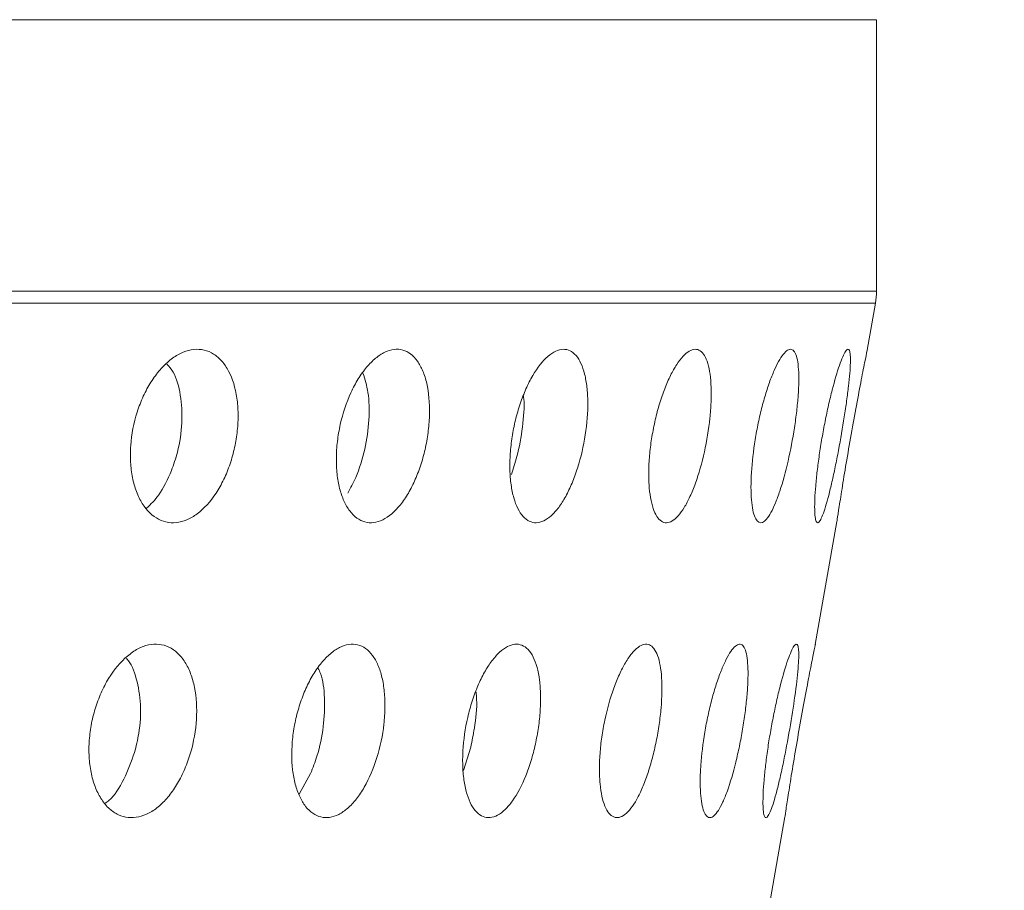
# Model space of a CAD drawing. Units: inches. Extents: x 0.98 to 7.32, y 0.79 to 10.26.
# Drawn here: x 5.52 to 6.08, y 6.74 to 7.24 of the extents above; entities that cross this region are included whole.
import ezdxf

# ---------------------------------------------------------------- set-up
doc = ezdxf.new("R2010")
doc.units = ezdxf.units.IN
doc.header["$MEASUREMENT"] = 0
doc.styles.add('SLDTEXTSTYLE0', font='TXT', dxfattribs={"width": 0.605})
doc.dimstyles.new('SLDDIMSTYLE0', dxfattribs={"dimtxt": 0.080892, "dimasz": 0.13, "dimexe": 0, "dimexo": 0.0625, "dimgap": 0.020223, "dimtad": 0, "dimtih": 1, "dimtoh": 1, "dimlfac": 2, "dimrnd": 1e-09, "dimzin": 12, "dimdsep": 46, "dimtxsty": 'SLDTEXTSTYLE0', "dimsah": 1, "dimcen": 0.09, "dimadec": 0, "dimazin": 3, "dimtfac": 1, "dimtofl": 0, "dimtmove": 0, "dimatfit": 3, "dimfxl": 0, "dimfrac": 2, "dimtolj": 1, "dimtzin": 12, "dimarcsym": 0})

# ---------------------------------------------------------------- blocks, each defined once
blk = doc.blocks.new('_D_1')
at = {"color": 7, "linetype": 'Continuous', "lineweight": 0}
for p, q in [((6.09389, 7.31435), (7.00163, 7.31435)), ((6.87663, 7.31435), (6.87663, 5.98742)), ((6.81953, 5.9689), (6.80101, 5.9689)), ((6.80101, 5.9689), (6.80101, 5.84468)), ((7.2362, 5.9689), (7.25472, 5.9689)), ((7.25472, 5.9689), (7.25472, 5.84468)), ((6.80101, 5.84468), (6.81953, 5.84468)), ((7.25472, 5.84468), (7.2362, 5.84468)), ((6.87663, 4.66019), (6.87663, 5.82616)), ((4.23365, 4.66019), (7.00163, 4.66019))]:
    blk.add_line(p, q, dxfattribs=at)
for points in [[(6.87663, 7.31435), (6.85663, 7.18435), (6.89663, 7.18435)], [(6.87663, 4.66019), (6.89663, 4.79019), (6.85663, 4.79019)]]:
    blk.add_solid(points, dxfattribs=at)
at = {"color": 7, "linetype": 'Continuous', "lineweight": 0, "char_height": 0.083333, "attachment_point": 1, "style": 'SLDTEXTSTYLE0'}
for s, insert in [('5.31in', (6.48465, 5.9521)), ('135mm', (6.84268, 5.9521))]:
    blk.add_mtext(s, dxfattribs=dict(at, insert=insert))

msp = doc.modelspace()

# ---------------------------------------------------------------- linework, layer by layer
at = {"color": 8, "linetype": 'Continuous', "lineweight": 15}
for p, q in [((6.00452, 7.23561), (2.26436, 7.23561)), ((2.26436, 7.08158), (6.00452, 7.08158)), ((6.00392, 7.07474), (2.26496, 7.07474))]:
    msp.add_line(p, q, dxfattribs=at)
at = {"color": 7, "linetype": 'Continuous', "lineweight": 15}
for p, q in [((6.00452, 7.08158), (6.00452, 7.23561)), ((5.9992, 7.04801), (6.00392, 7.07474)), ((5.96976, 6.88104), (5.98207, 6.95082)), ((5.77423, 6.82281), (5.77013, 6.80951)), ((5.68336, 6.80781), (5.67691, 6.79621)), ((5.94026, 6.71372), (5.95253, 6.78331))]:
    msp.add_line(p, q, dxfattribs=at)
msp.add_arc((5.96515, 7.08158), 0.03937, 350, 0, dxfattribs=at)
for points, knots in [([(5.64118, 7.02303), (5.6417, 7.0202), (5.64201, 7.01726), (5.64228, 7.01119), (5.64223, 7.00803), (5.64175, 7.00166), (5.64133, 6.99848), (5.64013, 6.99213), (5.63934, 6.98892), (5.63745, 6.98278), (5.63635, 6.97981), (5.63382, 6.97408), (5.6324, 6.97134), (5.62783, 6.96381), (5.62424, 6.95951), (5.61856, 6.95482), (5.61658, 6.95351), (5.6126, 6.95153), (5.6106, 6.95085), (5.60662, 6.95013), (5.60462, 6.95008), (5.60078, 6.95064), (5.59893, 6.95123), (5.59357, 6.95397), (5.59042, 6.95701), (5.58659, 6.96311), (5.58549, 6.96537), (5.58362, 6.9703), (5.58285, 6.97301), (5.58173, 6.97864), (5.58136, 6.98158), (5.58101, 6.98771), (5.58104, 6.99088), (5.58173, 7.00037), (5.583, 7.0069), (5.58594, 7.01607), (5.58711, 7.01909), (5.58974, 7.02479), (5.59119, 7.02746), (5.59437, 7.03248), (5.59611, 7.03483), (5.59973, 7.03899), (5.60161, 7.04082), (5.60554, 7.04397), (5.60756, 7.04527), (5.61159, 7.04724), (5.61363, 7.04793), (5.61768, 7.04866), (5.61964, 7.0487), (5.62345, 7.04815), (5.62532, 7.04755), (5.62879, 7.04574), (5.63041, 7.04454), (5.63341, 7.04155), (5.63478, 7.03976), (5.63838, 7.03373), (5.64016, 7.0287), (5.64118, 7.02303)], [0, 0, 0, 0, 0.03125, 0.03125, 0.0625, 0.0625, 0.09375, 0.09375, 0.125, 0.125, 0.15625, 0.15625, 0.1875, 0.1875, 0.25, 0.25, 0.28125, 0.28125, 0.3125, 0.3125, 0.34375, 0.34375, 0.375, 0.375, 0.4375, 0.4375, 0.46875, 0.46875, 0.5, 0.5, 0.53125, 0.53125, 0.5625, 0.5625, 0.625, 0.625, 0.65625, 0.65625, 0.6875, 0.6875, 0.71875, 0.71875, 0.75, 0.75, 0.78125, 0.78125, 0.8125, 0.8125, 0.84375, 0.84375, 0.875, 0.875, 0.90625, 0.90625, 0.9375, 0.9375, 1, 1, 1, 1]), ([(5.75084, 7.01198), (5.75078, 7.00886), (5.75055, 7.00572), (5.74979, 6.99937), (5.74925, 6.99614), (5.74788, 6.98978), (5.74705, 6.98667), (5.74513, 6.98062), (5.74401, 6.97764), (5.74159, 6.97208), (5.74027, 6.96947), (5.73742, 6.96461), (5.73589, 6.96237), (5.73117, 6.95648), (5.72771, 6.95353), (5.72257, 6.95102), (5.72082, 6.95049), (5.71743, 6.95007), (5.71578, 6.95019), (5.71257, 6.95105), (5.71102, 6.95181), (5.70814, 6.95392), (5.7068, 6.95526), (5.70433, 6.95855), (5.70323, 6.96046), (5.70133, 6.96473), (5.70051, 6.96712), (5.69921, 6.97227), (5.69872, 6.975), (5.69809, 6.98076), (5.69795, 6.98382), (5.69801, 6.99), (5.69821, 6.99315), (5.69897, 6.99955), (5.69952, 7.00278), (5.70163, 7.01224), (5.7037, 7.01844), (5.70751, 7.02673), (5.70892, 7.02937), (5.71191, 7.03421), (5.71348, 7.03641), (5.71677, 7.04033), (5.7185, 7.04207), (5.72197, 7.04493), (5.72372, 7.04607), (5.72902, 7.04861), (5.73248, 7.04904), (5.73726, 7.04773), (5.73875, 7.04699), (5.74154, 7.04489), (5.74284, 7.04352), (5.74516, 7.04027), (5.74618, 7.03839), (5.74796, 7.03411), (5.7487, 7.03172), (5.75043, 7.02409), (5.75097, 7.01822), (5.75084, 7.01198)], [0, 0, 0, 0, 0.03125, 0.03125, 0.0625, 0.0625, 0.09375, 0.09375, 0.125, 0.125, 0.15625, 0.15625, 0.1875, 0.1875, 0.25, 0.25, 0.28125, 0.28125, 0.3125, 0.3125, 0.34375, 0.34375, 0.375, 0.375, 0.40625, 0.40625, 0.4375, 0.4375, 0.46875, 0.46875, 0.5, 0.5, 0.53125, 0.53125, 0.5625, 0.5625, 0.625, 0.625, 0.65625, 0.65625, 0.6875, 0.6875, 0.71875, 0.71875, 0.75, 0.75, 0.8125, 0.8125, 0.84375, 0.84375, 0.875, 0.875, 0.90625, 0.90625, 0.9375, 0.9375, 1, 1, 1, 1]), ([(5.83486, 6.98124), (5.83391, 6.97823), (5.83287, 6.97538), (5.83062, 6.97001), (5.82939, 6.96745), (5.82684, 6.96281), (5.82552, 6.96073), (5.82277, 6.95707), (5.82134, 6.95547), (5.8185, 6.95292), (5.81707, 6.95193), (5.81421, 6.95058), (5.8128, 6.95022), (5.81008, 6.95015), (5.80875, 6.95043), (5.80622, 6.95164), (5.80504, 6.95255), (5.80286, 6.95497), (5.80185, 6.9565), (5.80008, 6.96005), (5.79931, 6.96207), (5.79803, 6.96661), (5.79751, 6.96912), (5.79678, 6.97442), (5.79655, 6.97725), (5.79639, 6.9832), (5.79646, 6.98625), (5.79688, 6.9925), (5.79725, 6.99572), (5.79824, 7.00212), (5.79887, 7.00529), (5.8004, 7.01156), (5.8013, 7.01468), (5.80329, 7.0206), (5.80439, 7.02343), (5.80679, 7.02884), (5.80808, 7.03137), (5.81211, 7.03825), (5.81507, 7.04202), (5.81949, 7.04585), (5.821, 7.04685), (5.82391, 7.0482), (5.82532, 7.04856), (5.82806, 7.04864), (5.82939, 7.04836), (5.83183, 7.04716), (5.83297, 7.04626), (5.83507, 7.04382), (5.836, 7.04232), (5.83762, 7.03879), (5.83832, 7.03674), (5.83945, 7.03223), (5.83988, 7.02977), (5.84048, 7.02448), (5.84064, 7.02163), (5.84073, 7.01283), (5.84024, 7.00642), (5.83827, 6.9937), (5.83678, 6.98726), (5.83486, 6.98124)], [0, 0, 0, 0, 0.03125, 0.03125, 0.0625, 0.0625, 0.09375, 0.09375, 0.125, 0.125, 0.15625, 0.15625, 0.1875, 0.1875, 0.21875, 0.21875, 0.25, 0.25, 0.28125, 0.28125, 0.3125, 0.3125, 0.34375, 0.34375, 0.375, 0.375, 0.40625, 0.40625, 0.4375, 0.4375, 0.46875, 0.46875, 0.5, 0.5, 0.53125, 0.53125, 0.5625, 0.5625, 0.625, 0.625, 0.65625, 0.65625, 0.6875, 0.6875, 0.71875, 0.71875, 0.75, 0.75, 0.78125, 0.78125, 0.8125, 0.8125, 0.84375, 0.84375, 0.875, 0.875, 0.9375, 0.9375, 1, 1, 1, 1]), ([(5.90173, 6.97259), (5.90075, 6.96987), (5.89973, 6.96736), (5.89761, 6.96276), (5.8965, 6.96065), (5.89426, 6.95699), (5.89313, 6.95543), (5.89087, 6.95288), (5.88972, 6.95189), (5.88751, 6.95056), (5.88644, 6.95021), (5.88434, 6.95015), (5.88335, 6.95045), (5.88149, 6.95166), (5.88062, 6.95259), (5.87905, 6.95504), (5.87836, 6.95655), (5.87716, 6.9601), (5.87665, 6.96217), (5.87587, 6.96671), (5.87558, 6.96918), (5.87525, 6.97453), (5.8752, 6.97738), (5.87534, 6.98327), (5.87552, 6.98635), (5.87613, 6.99266), (5.87655, 6.99583), (5.8776, 7.0022), (5.87824, 7.00543), (5.8797, 7.01171), (5.88051, 7.01476), (5.88232, 7.02069), (5.88331, 7.02358), (5.8854, 7.02893), (5.88649, 7.03142), (5.88878, 7.03605), (5.88996, 7.03814), (5.89352, 7.04359), (5.89597, 7.04621), (5.89938, 7.04821), (5.9005, 7.04857), (5.90258, 7.04863), (5.90355, 7.04835), (5.90536, 7.04714), (5.90619, 7.0462), (5.90763, 7.04378), (5.90826, 7.04228), (5.90932, 7.0387), (5.90974, 7.03667), (5.91037, 7.03217), (5.91057, 7.02966), (5.91076, 7.02435), (5.91074, 7.02155), (5.9105, 7.01567), (5.91027, 7.01257), (5.90928, 7.00322), (5.90821, 6.99667), (5.90543, 6.98415), (5.9037, 6.97804), (5.90173, 6.97259)], [0, 0, 0, 0, 0.03125, 0.03125, 0.0625, 0.0625, 0.09375, 0.09375, 0.125, 0.125, 0.15625, 0.15625, 0.1875, 0.1875, 0.21875, 0.21875, 0.25, 0.25, 0.28125, 0.28125, 0.3125, 0.3125, 0.34375, 0.34375, 0.375, 0.375, 0.40625, 0.40625, 0.4375, 0.4375, 0.46875, 0.46875, 0.5, 0.5, 0.53125, 0.53125, 0.5625, 0.5625, 0.625, 0.625, 0.65625, 0.65625, 0.6875, 0.6875, 0.71875, 0.71875, 0.75, 0.75, 0.78125, 0.78125, 0.8125, 0.8125, 0.84375, 0.84375, 0.875, 0.875, 0.9375, 0.9375, 1, 1, 1, 1]), ([(5.94966, 6.96819), (5.94883, 6.96567), (5.94799, 6.9634), (5.9463, 6.95932), (5.94544, 6.95749), (5.94375, 6.95444), (5.94293, 6.95321), (5.94132, 6.95134), (5.94053, 6.95071), (5.93832, 6.94979), (5.937, 6.95048), (5.93543, 6.95334), (5.93497, 6.95461), (5.93421, 6.95772), (5.93391, 6.95953), (5.93347, 6.96366), (5.93334, 6.966), (5.93325, 6.971), (5.93329, 6.97368), (5.9337, 6.98225), (5.93433, 6.98846), (5.93577, 6.99808), (5.93633, 7.00126), (5.93757, 7.00759), (5.93828, 7.01077), (5.93978, 7.01689), (5.94058, 7.01982), (5.94227, 7.02546), (5.94316, 7.02817), (5.94497, 7.03311), (5.94589, 7.03538), (5.94775, 7.03948), (5.94868, 7.04129), (5.9514, 7.04583), (5.95315, 7.04776), (5.95541, 7.04869), (5.95611, 7.04868), (5.95737, 7.04802), (5.95792, 7.04737), (5.95888, 7.04546), (5.95928, 7.04418), (5.9599, 7.04111), (5.96012, 7.0393), (5.96039, 7.03515), (5.96044, 7.03287), (5.96037, 7.0279), (5.96025, 7.02518), (5.95985, 7.01951), (5.95957, 7.01657), (5.95886, 7.01044), (5.95843, 7.00726), (5.95697, 6.99775), (5.95572, 6.99123), (5.95292, 6.97903), (5.95133, 6.97322), (5.94966, 6.96819)], [0, 0, 0, 0, 0.03125, 0.03125, 0.0625, 0.0625, 0.09375, 0.09375, 0.125, 0.125, 0.1875, 0.1875, 0.21875, 0.21875, 0.25, 0.25, 0.28125, 0.28125, 0.3125, 0.3125, 0.375, 0.375, 0.40625, 0.40625, 0.4375, 0.4375, 0.46875, 0.46875, 0.5, 0.5, 0.53125, 0.53125, 0.5625, 0.5625, 0.625, 0.625, 0.65625, 0.65625, 0.6875, 0.6875, 0.71875, 0.71875, 0.75, 0.75, 0.78125, 0.78125, 0.8125, 0.8125, 0.84375, 0.84375, 0.875, 0.875, 0.9375, 0.9375, 1, 1, 1, 1]), ([(5.98293, 6.9912), (5.98233, 6.98801), (5.98172, 6.98493), (5.98048, 6.97896), (5.97985, 6.97605), (5.9786, 6.97058), (5.97798, 6.96804), (5.97677, 6.96335), (5.97617, 6.96119), (5.97503, 6.95745), (5.97448, 6.95584), (5.97343, 6.95318), (5.97294, 6.95214), (5.9716, 6.94998), (5.97085, 6.9498), (5.97007, 6.95144), (5.96985, 6.95232), (5.96955, 6.95466), (5.96946, 6.95611), (5.9694, 6.95958), (5.96943, 6.9616), (5.96962, 6.96604), (5.96978, 6.96849), (5.97023, 6.9738), (5.97051, 6.9766), (5.9712, 6.98244), (5.9716, 6.98553), (5.97251, 6.99179), (5.97302, 6.99495), (5.97411, 7.00133), (5.97471, 7.00457), (5.97596, 7.01085), (5.97661, 7.01392), (5.97796, 7.01992), (5.97866, 7.02281), (5.98074, 7.03092), (5.98217, 7.03572), (5.98411, 7.04131), (5.98475, 7.04295), (5.98591, 7.0456), (5.98645, 7.04663), (5.98742, 7.04808), (5.98786, 7.0485), (5.9886, 7.04868), (5.9889, 7.04845), (5.98937, 7.04734), (5.98954, 7.04648), (5.98972, 7.04416), (5.98975, 7.04269), (5.98965, 7.03922), (5.98954, 7.03725), (5.98918, 7.03281), (5.98894, 7.03034), (5.98834, 7.02511), (5.98798, 7.02234), (5.98717, 7.01646), (5.98672, 7.01341), (5.98527, 7.0041), (5.98414, 6.99757), (5.98293, 6.9912)], [0, 0, 0, 0, 0.03125, 0.03125, 0.0625, 0.0625, 0.09375, 0.09375, 0.125, 0.125, 0.15625, 0.15625, 0.1875, 0.1875, 0.25, 0.25, 0.28125, 0.28125, 0.3125, 0.3125, 0.34375, 0.34375, 0.375, 0.375, 0.40625, 0.40625, 0.4375, 0.4375, 0.46875, 0.46875, 0.5, 0.5, 0.53125, 0.53125, 0.5625, 0.5625, 0.625, 0.625, 0.65625, 0.65625, 0.6875, 0.6875, 0.71875, 0.71875, 0.75, 0.75, 0.78125, 0.78125, 0.8125, 0.8125, 0.84375, 0.84375, 0.875, 0.875, 0.90625, 0.90625, 0.9375, 0.9375, 1, 1, 1, 1]), ([(5.98205, 6.95082), (5.98205, 6.95078), (5.98203, 6.95066), (5.98292, 6.9566), (5.98458, 6.96727), (5.98693, 6.98176), (5.98976, 6.99828), (5.99279, 7.01506), (5.99565, 7.03018), (5.99788, 7.04152), (5.99918, 7.04796), (5.99919, 7.048), (5.99919, 7.04801)], [0, 0, 0, 0, 0.065852, 0.171291, 0.277112, 0.383892, 0.492001, 0.601372, 0.711313, 0.820618, 0.928184, 1, 1, 1, 1]), ([(5.60178, 7.04023), (5.60304, 7.03877), (5.60673, 7.03452), (5.60991, 7.02282), (5.61085, 7.00707), (5.60868, 6.99192), (5.60563, 6.9832), (5.60443, 6.97978)], [0, 0, 0, 0, 0.122874, 0.358923, 0.599296, 0.842529, 1, 1, 1, 1]), ([(5.71308, 7.03499), (5.71418, 7.03153), (5.71659, 7.024), (5.71688, 7.00863), (5.7145, 6.99176), (5.71001, 6.97728), (5.7061, 6.96991), (5.70457, 6.96703)], [0, 0, 0, 0, 0.188213, 0.408901, 0.632429, 0.856369, 1, 1, 1, 1]), ([(5.80416, 7.02205), (5.80422, 7.02152), (5.80487, 7.01649), (5.80378, 7.00436), (5.80122, 6.98947), (5.79842, 6.98089), (5.79732, 6.97752)], [0, 0, 0, 0, 0.041894, 0.40156, 0.764963, 1, 1, 1, 1]), ([(5.60443, 6.97978), (5.6022, 6.97481), (5.5983, 6.96612), (5.59268, 6.9607), (5.59027, 6.95838)], [0, 0, 0, 0, 0.571707, 1, 1, 1, 1]), ([(5.61522, 6.8196), (5.6143, 6.81648), (5.61323, 6.81348), (5.61079, 6.80772), (5.6094, 6.80494), (5.60639, 6.7998), (5.60478, 6.79744), (5.60133, 6.79316), (5.59949, 6.79123), (5.59572, 6.78797), (5.59378, 6.78662), (5.5898, 6.78449), (5.58779, 6.78374), (5.58381, 6.78287), (5.58182, 6.78275), (5.57793, 6.78316), (5.57606, 6.78369), (5.57248, 6.78535), (5.57075, 6.78651), (5.56759, 6.78938), (5.56614, 6.79108), (5.56352, 6.79503), (5.56236, 6.79727), (5.56041, 6.8021), (5.55961, 6.80472), (5.55838, 6.81034), (5.55797, 6.81326), (5.55754, 6.8193), (5.55752, 6.82247), (5.55789, 6.82882), (5.55827, 6.832), (5.55942, 6.83837), (5.56019, 6.84158), (5.56208, 6.84773), (5.56319, 6.85072), (5.56576, 6.8565), (5.5672, 6.85925), (5.57187, 6.86688), (5.57554, 6.87127), (5.58135, 6.87615), (5.58338, 6.87753), (5.58742, 6.87964), (5.58944, 6.88039), (5.59347, 6.88127), (5.59549, 6.88139), (5.59933, 6.88098), (5.60118, 6.88047), (5.60473, 6.87879), (5.60638, 6.87764), (5.60942, 6.8748), (5.61083, 6.87307), (5.61331, 6.86914), (5.61439, 6.86695), (5.6162, 6.86213), (5.61695, 6.85948), (5.6186, 6.85119), (5.61896, 6.84499), (5.61819, 6.83239), (5.61706, 6.82586), (5.61522, 6.8196)], [0, 0, 0, 0, 0.03125, 0.03125, 0.0625, 0.0625, 0.09375, 0.09375, 0.125, 0.125, 0.15625, 0.15625, 0.1875, 0.1875, 0.21875, 0.21875, 0.25, 0.25, 0.28125, 0.28125, 0.3125, 0.3125, 0.34375, 0.34375, 0.375, 0.375, 0.40625, 0.40625, 0.4375, 0.4375, 0.46875, 0.46875, 0.5, 0.5, 0.53125, 0.53125, 0.5625, 0.5625, 0.625, 0.625, 0.65625, 0.65625, 0.6875, 0.6875, 0.71875, 0.71875, 0.75, 0.75, 0.78125, 0.78125, 0.8125, 0.8125, 0.84375, 0.84375, 0.875, 0.875, 0.9375, 0.9375, 1, 1, 1, 1]), ([(5.71384, 6.8002), (5.71241, 6.79772), (5.71092, 6.79549), (5.70779, 6.79149), (5.70613, 6.78972), (5.70277, 6.78677), (5.70107, 6.78559), (5.69763, 6.78383), (5.69588, 6.78325), (5.6908, 6.78251), (5.68749, 6.78331), (5.68314, 6.78634), (5.68177, 6.78767), (5.67928, 6.79087), (5.67817, 6.79273), (5.67622, 6.79694), (5.67537, 6.79932), (5.67403, 6.80439), (5.67353, 6.8071), (5.67251, 6.81574), (5.67252, 6.82199), (5.67359, 6.83162), (5.67411, 6.8348), (5.67548, 6.84112), (5.67633, 6.84429), (5.67832, 6.85037), (5.67944, 6.85328), (5.68196, 6.85887), (5.68336, 6.86154), (5.6863, 6.86642), (5.68786, 6.86864), (5.69116, 6.87266), (5.69287, 6.87442), (5.69632, 6.87735), (5.69809, 6.87854), (5.70163, 6.88031), (5.70337, 6.88088), (5.70678, 6.88138), (5.70847, 6.88132), (5.71166, 6.88054), (5.71316, 6.87984), (5.71599, 6.87781), (5.71731, 6.87649), (5.71965, 6.87332), (5.7207, 6.87146), (5.72252, 6.86722), (5.72327, 6.8649), (5.72447, 6.85986), (5.72492, 6.85712), (5.72548, 6.8514), (5.7256, 6.84843), (5.72552, 6.84228), (5.72532, 6.83908), (5.72425, 6.82956), (5.72289, 6.82305), (5.71912, 6.81091), (5.71668, 6.80516), (5.71384, 6.8002)], [0, 0, 0, 0, 0.03125, 0.03125, 0.0625, 0.0625, 0.09375, 0.09375, 0.125, 0.125, 0.1875, 0.1875, 0.21875, 0.21875, 0.25, 0.25, 0.28125, 0.28125, 0.3125, 0.3125, 0.375, 0.375, 0.40625, 0.40625, 0.4375, 0.4375, 0.46875, 0.46875, 0.5, 0.5, 0.53125, 0.53125, 0.5625, 0.5625, 0.59375, 0.59375, 0.625, 0.625, 0.65625, 0.65625, 0.6875, 0.6875, 0.71875, 0.71875, 0.75, 0.75, 0.78125, 0.78125, 0.8125, 0.8125, 0.84375, 0.84375, 0.875, 0.875, 0.9375, 0.9375, 1, 1, 1, 1]), ([(5.81327, 6.86088), (5.81361, 6.85825), (5.8138, 6.85549), (5.81393, 6.8497), (5.81386, 6.84665), (5.81346, 6.84042), (5.81312, 6.83727), (5.81221, 6.8309), (5.81161, 6.82765), (5.81022, 6.82134), (5.80941, 6.81825), (5.80757, 6.81222), (5.80654, 6.80928), (5.80324, 6.80108), (5.80067, 6.79619), (5.7966, 6.79049), (5.79519, 6.78882), (5.79234, 6.78608), (5.79091, 6.78501), (5.78806, 6.78348), (5.78663, 6.78303), (5.78388, 6.78277), (5.78255, 6.78295), (5.7787, 6.78449), (5.77642, 6.78678), (5.77365, 6.7919), (5.77285, 6.79385), (5.7715, 6.79824), (5.77094, 6.8007), (5.77012, 6.80591), (5.76985, 6.80868), (5.76961, 6.81454), (5.76963, 6.8176), (5.77014, 6.82691), (5.77108, 6.83346), (5.77325, 6.84289), (5.77411, 6.84602), (5.77605, 6.85203), (5.77712, 6.8549), (5.77946, 6.86037), (5.78074, 6.86298), (5.78339, 6.8677), (5.78478, 6.86984), (5.78765, 6.87366), (5.78914, 6.87532), (5.79208, 6.87804), (5.79356, 6.87912), (5.79651, 6.88066), (5.79794, 6.88111), (5.8007, 6.88137), (5.80205, 6.88118), (5.80455, 6.88017), (5.80571, 6.87935), (5.80785, 6.8771), (5.80883, 6.87566), (5.81136, 6.8706), (5.81259, 6.86613), (5.81327, 6.86088)], [0, 0, 0, 0, 0.03125, 0.03125, 0.0625, 0.0625, 0.09375, 0.09375, 0.125, 0.125, 0.15625, 0.15625, 0.1875, 0.1875, 0.25, 0.25, 0.28125, 0.28125, 0.3125, 0.3125, 0.34375, 0.34375, 0.375, 0.375, 0.4375, 0.4375, 0.46875, 0.46875, 0.5, 0.5, 0.53125, 0.53125, 0.5625, 0.5625, 0.625, 0.625, 0.65625, 0.65625, 0.6875, 0.6875, 0.71875, 0.71875, 0.75, 0.75, 0.78125, 0.78125, 0.8125, 0.8125, 0.84375, 0.84375, 0.875, 0.875, 0.90625, 0.90625, 0.9375, 0.9375, 1, 1, 1, 1]), ([(5.88225, 6.84509), (5.88199, 6.84198), (5.88162, 6.83884), (5.88069, 6.8325), (5.88013, 6.82926), (5.87884, 6.8229), (5.87811, 6.81979), (5.87651, 6.81371), (5.87562, 6.81072), (5.87375, 6.80513), (5.87277, 6.80251), (5.87069, 6.79761), (5.8696, 6.79534), (5.8663, 6.78939), (5.86398, 6.78638), (5.86063, 6.78379), (5.85952, 6.78322), (5.85738, 6.78275), (5.85636, 6.78283), (5.85442, 6.78364), (5.8535, 6.78437), (5.85183, 6.78642), (5.85108, 6.78774), (5.84974, 6.79098), (5.84917, 6.79286), (5.84825, 6.79708), (5.84789, 6.79946), (5.84741, 6.80457), (5.84728, 6.80729), (5.84726, 6.81303), (5.84737, 6.81608), (5.84783, 6.82224), (5.84817, 6.82538), (5.84908, 6.83179), (5.84965, 6.83501), (5.85164, 6.84448), (5.85339, 6.8507), (5.85639, 6.85903), (5.85747, 6.8617), (5.8597, 6.86657), (5.86085, 6.86879), (5.86321, 6.87276), (5.86443, 6.87452), (5.86681, 6.87743), (5.868, 6.8786), (5.8715, 6.88122), (5.87369, 6.88171), (5.87656, 6.8805), (5.87743, 6.87978), (5.879, 6.87774), (5.8797, 6.8764), (5.88088, 6.8732), (5.88137, 6.87134), (5.88214, 6.8671), (5.88241, 6.86474), (5.8829, 6.85716), (5.88279, 6.85131), (5.88225, 6.84509)], [0, 0, 0, 0, 0.03125, 0.03125, 0.0625, 0.0625, 0.09375, 0.09375, 0.125, 0.125, 0.15625, 0.15625, 0.1875, 0.1875, 0.25, 0.25, 0.28125, 0.28125, 0.3125, 0.3125, 0.34375, 0.34375, 0.375, 0.375, 0.40625, 0.40625, 0.4375, 0.4375, 0.46875, 0.46875, 0.5, 0.5, 0.53125, 0.53125, 0.5625, 0.5625, 0.625, 0.625, 0.65625, 0.65625, 0.6875, 0.6875, 0.71875, 0.71875, 0.75, 0.75, 0.8125, 0.8125, 0.84375, 0.84375, 0.875, 0.875, 0.90625, 0.90625, 0.9375, 0.9375, 1, 1, 1, 1]), ([(5.91986, 6.79803), (5.91902, 6.79568), (5.91817, 6.79359), (5.91648, 6.7899), (5.91563, 6.78829), (5.91397, 6.78569), (5.91316, 6.78469), (5.91159, 6.7833), (5.91083, 6.78292), (5.90872, 6.78275), (5.90749, 6.78395), (5.90608, 6.78752), (5.90568, 6.78902), (5.90504, 6.79256), (5.90481, 6.79457), (5.9045, 6.79906), (5.90444, 6.80157), (5.90449, 6.80686), (5.9046, 6.80966), (5.90522, 6.81854), (5.90598, 6.82487), (5.90761, 6.83452), (5.90822, 6.83769), (5.90957, 6.84395), (5.91032, 6.84708), (5.9119, 6.85303), (5.91274, 6.85587), (5.91448, 6.86126), (5.9154, 6.86383), (5.91724, 6.86845), (5.91816, 6.87054), (5.92002, 6.87425), (5.92094, 6.87584), (5.92272, 6.87843), (5.92358, 6.87944), (5.92523, 6.88084), (5.92599, 6.88121), (5.92741, 6.88133), (5.92806, 6.88107), (5.9292, 6.87991), (5.92969, 6.87902), (5.93052, 6.87663), (5.93085, 6.87513), (5.93134, 6.87164), (5.93149, 6.86963), (5.93163, 6.86512), (5.93161, 6.86267), (5.9314, 6.85741), (5.93122, 6.85457), (5.93069, 6.8487), (5.93035, 6.84567), (5.92954, 6.83943), (5.92905, 6.8362), (5.92798, 6.82984), (5.92739, 6.82666), (5.92608, 6.82032), (5.92538, 6.81722), (5.92319, 6.8083), (5.92155, 6.80273), (5.91986, 6.79803)], [0, 0, 0, 0, 0.03125, 0.03125, 0.0625, 0.0625, 0.09375, 0.09375, 0.125, 0.125, 0.1875, 0.1875, 0.21875, 0.21875, 0.25, 0.25, 0.28125, 0.28125, 0.3125, 0.3125, 0.375, 0.375, 0.40625, 0.40625, 0.4375, 0.4375, 0.46875, 0.46875, 0.5, 0.5, 0.53125, 0.53125, 0.5625, 0.5625, 0.59375, 0.59375, 0.625, 0.625, 0.65625, 0.65625, 0.6875, 0.6875, 0.71875, 0.71875, 0.75, 0.75, 0.78125, 0.78125, 0.8125, 0.8125, 0.84375, 0.84375, 0.875, 0.875, 0.90625, 0.90625, 0.9375, 0.9375, 1, 1, 1, 1]), ([(5.95353, 6.82354), (5.95292, 6.82036), (5.95231, 6.81728), (5.95108, 6.81133), (5.95045, 6.80842), (5.9492, 6.80298), (5.94858, 6.80046), (5.94737, 6.7958), (5.94677, 6.79365), (5.94563, 6.78995), (5.94509, 6.78836), (5.94405, 6.78573), (5.94356, 6.78472), (5.94223, 6.78262), (5.94149, 6.78249), (5.94071, 6.7842), (5.9405, 6.7851), (5.94021, 6.78748), (5.94012, 6.78895), (5.94007, 6.79246), (5.9401, 6.7945), (5.9403, 6.79898), (5.94047, 6.80143), (5.94092, 6.80677), (5.94121, 6.80958), (5.9419, 6.81544), (5.94231, 6.81854), (5.94323, 6.8248), (5.94373, 6.82797), (5.94483, 6.83435), (5.94544, 6.83759), (5.94669, 6.84386), (5.94734, 6.84692), (5.9487, 6.85291), (5.9494, 6.85579), (5.95148, 6.86386), (5.9529, 6.86863), (5.95485, 6.87417), (5.95548, 6.87579), (5.95664, 6.8784), (5.95717, 6.87941), (5.95814, 6.88081), (5.95857, 6.88121), (5.9593, 6.88134), (5.9596, 6.88109), (5.96006, 6.87994), (5.96022, 6.87905), (5.9604, 6.87669), (5.96041, 6.8752), (5.96031, 6.8717), (5.96019, 6.8697), (5.95982, 6.86524), (5.95957, 6.86275), (5.95866, 6.85487), (5.95782, 6.84886), (5.95587, 6.83644), (5.95473, 6.8299), (5.95353, 6.82354)], [0, 0, 0, 0, 0.03125, 0.03125, 0.0625, 0.0625, 0.09375, 0.09375, 0.125, 0.125, 0.15625, 0.15625, 0.1875, 0.1875, 0.25, 0.25, 0.28125, 0.28125, 0.3125, 0.3125, 0.34375, 0.34375, 0.375, 0.375, 0.40625, 0.40625, 0.4375, 0.4375, 0.46875, 0.46875, 0.5, 0.5, 0.53125, 0.53125, 0.5625, 0.5625, 0.625, 0.625, 0.65625, 0.65625, 0.6875, 0.6875, 0.71875, 0.71875, 0.75, 0.75, 0.78125, 0.78125, 0.8125, 0.8125, 0.84375, 0.84375, 0.875, 0.875, 0.9375, 0.9375, 1, 1, 1, 1]), ([(5.95252, 6.78331), (5.9525, 6.78317), (5.95238, 6.78236), (5.95296, 6.78626), (5.95428, 6.79489), (5.95638, 6.8081), (5.95902, 6.82394), (5.96201, 6.84087), (5.96499, 6.85686), (5.96757, 6.87018), (5.96923, 6.87847), (5.96995, 6.88201), (5.96977, 6.88112), (5.96976, 6.88105)], [0, 0, 0, 0, 0.022272, 0.127683, 0.233209, 0.339462, 0.446923, 0.555742, 0.665503, 0.775169, 0.883491, 0.989796, 1, 1, 1, 1]), ([(5.57867, 6.87319), (5.57879, 6.87309), (5.58157, 6.87075), (5.58481, 6.86182), (5.5874, 6.84741), (5.5866, 6.83246), (5.58435, 6.82342), (5.58346, 6.81986)], [0, 0, 0, 0, 0.0125209, 0.2777421, 0.5478042, 0.8221489, 1, 1, 1, 1]), ([(5.68765, 6.86756), (5.68813, 6.86662), (5.6903, 6.86234), (5.69157, 6.85077), (5.69101, 6.83456), (5.68789, 6.81944), (5.68464, 6.81108), (5.68336, 6.80781)], [0, 0, 0, 0, 0.070522, 0.321327, 0.576461, 0.833794, 1, 1, 1, 1]), ([(5.77726, 6.8542), (5.7774, 6.85279), (5.77798, 6.84668), (5.77683, 6.83544), (5.77497, 6.82638), (5.77423, 6.82281)], [0, 0, 0, 0, 0.15474, 0.667638, 1, 1, 1, 1]), ([(5.58346, 6.81986), (5.58159, 6.8147), (5.57786, 6.80438), (5.57161, 6.7945), (5.56761, 6.79161), (5.56695, 6.79113)], [0, 0, 0, 0, 0.455153, 0.910483, 1, 1, 1, 1])]:
    msp.add_open_spline(points, degree=3, knots=knots, dxfattribs=at)

# ---------------------------------------------------------------- dimensions: what is measured, and where the dimension line sits
at = {"color": 7, "linetype": 'Continuous', "lineweight": 0}
dim = msp.add_linear_dim(base=(6.87663, 4.66019), p1=(6.04389, 7.31435), p2=(4.18365, 4.66019), angle=90, dimstyle='SLDDIMSTYLE0', dxfattribs=at)
dim.commit()
dim.dimension.update_dxf_attribs({"geometry": '_D_1', "text_midpoint": (6.87663, 5.90679), "dimtype": 160})

doc.saveas('drawing.dxf')
